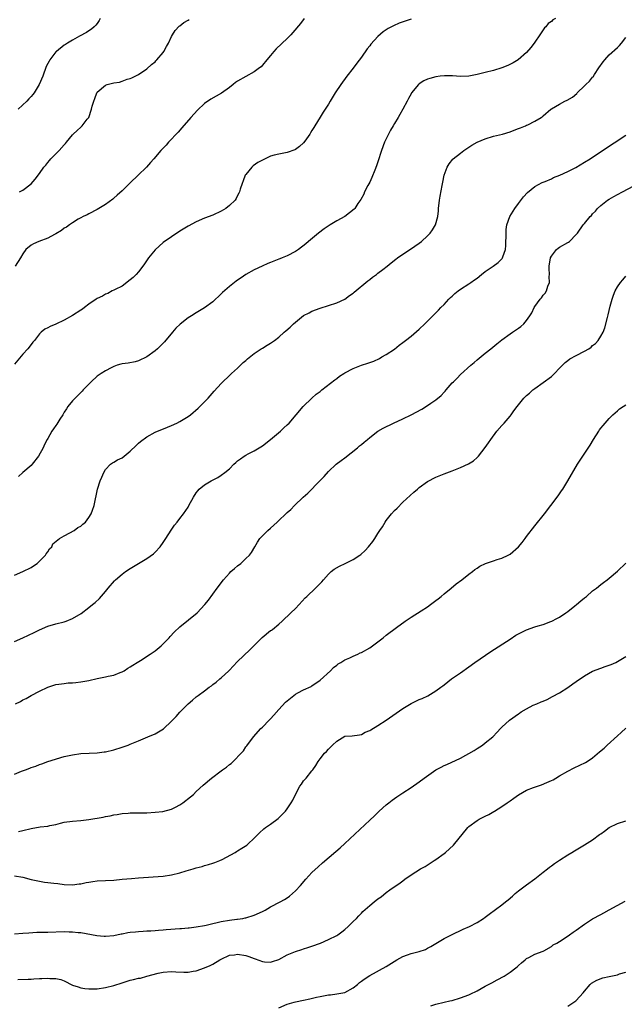
# Model space of a CAD drawing. Units: inches. Extents: x 2508000 to 2510892, y 1491000 to 1494000.
# Drawn here: x 2509746 to 2509893, y 1491458 to 1491697 of the extents above; entities that cross this region are included whole.
import ezdxf

# ---------------------------------------------------------------- set-up
doc = ezdxf.new("R2010")
doc.units = ezdxf.units.IN
doc.header["$MEASUREMENT"] = 0
doc.layers.add('LD25081491_10ft', color=63, linetype='Continuous')

msp = doc.modelspace()

# ---------------------------------------------------------------- linework, layer by layer
at = {"layer": 'LD25081491_10ft'}
for points, elevation in [([(2509841, 1491696.82), (2509839.62, 1491696.38), (2509838.15, 1491695.85), (2509836.75, 1491695.25), (2509835.45, 1491694.55), (2509834.26, 1491693.74), (2509833, 1491692.62), (2509831.26, 1491690.74), (2509831, 1491690.37), (2509830.38, 1491689.62), (2509829, 1491687.64), (2509827.84, 1491686.16), (2509827, 1491684.98), (2509825.47, 1491683), (2509823.98, 1491681), (2509822.64, 1491679), (2509821.43, 1491677), (2509821, 1491676.26), (2509819.72, 1491674.28), (2509819, 1491673.06), (2509817.73, 1491671), (2509817.43, 1491670.57), (2509817, 1491669.85), (2509816.67, 1491669.33), (2509816.5, 1491669), (2509815.29, 1491667.29), (2509815, 1491666.9), (2509813.99, 1491666.01), (2509813, 1491665.24), (2509812.84, 1491665.16), (2509811, 1491664.5), (2509809, 1491664.15), (2509807.88, 1491663.88), (2509807, 1491663.64), (2509805.21, 1491662.79), (2509805, 1491662.71), (2509803.93, 1491662.07), (2509802.74, 1491661.26), (2509802.47, 1491661), (2509801, 1491659.23), (2509800.85, 1491659), (2509800.36, 1491657.64), (2509800.09, 1491657), (2509799.65, 1491655.65), (2509799.49, 1491655), (2509799.33, 1491654.67), (2509799, 1491654.08), (2509798.63, 1491653.37), (2509798.37, 1491653), (2509797, 1491651.69), (2509796.14, 1491651), (2509795, 1491650.29), (2509793, 1491649.33), (2509791, 1491648.59), (2509789, 1491647.77), (2509787, 1491646.71), (2509785, 1491645.44), (2509783, 1491644.09), (2509781, 1491642.69), (2509779, 1491640.98), (2509777.43, 1491639), (2509776.47, 1491637.53), (2509776.07, 1491637), (2509775, 1491635.61), (2509774.43, 1491635), (2509773.71, 1491634.29), (2509773, 1491633.67), (2509771, 1491632.19), (2509769.38, 1491631.38), (2509769, 1491631.17), (2509768.63, 1491631), (2509767.59, 1491630.41), (2509767, 1491630.22), (2509766.26, 1491629.74), (2509765, 1491629.16), (2509764.75, 1491629), (2509763, 1491627.77), (2509761.93, 1491627), (2509761.41, 1491626.59), (2509761, 1491626.35), (2509759, 1491625.06), (2509757, 1491623.94), (2509755, 1491622.96), (2509753.58, 1491622.42), (2509753, 1491622.06), (2509752.29, 1491621.71), (2509751.45, 1491621), (2509751, 1491620.6), (2509749.83, 1491619), (2509749.44, 1491618.56), (2509749, 1491618.03), (2509748.22, 1491617), (2509747, 1491615.68), (2509745, 1491613.27)], 8810), ([(2509815.13, 1491697), (2509814.2, 1491695.8), (2509812.41, 1491693.59), (2509811.87, 1491693), (2509811, 1491692.14), (2509808.34, 1491689.66), (2509807.75, 1491689), (2509807, 1491688.04), (2509806.12, 1491687), (2509805, 1491685.65), (2509804.68, 1491685.32), (2509804.27, 1491685), (2509803, 1491684.09), (2509801, 1491682.98), (2509799, 1491681.83), (2509798.5, 1491681.5), (2509797.92, 1491681), (2509797, 1491680.3), (2509795.1, 1491678.9), (2509792.54, 1491677.46), (2509791, 1491676.41), (2509789.25, 1491674.75), (2509787.71, 1491673), (2509785.52, 1491670.48), (2509784.57, 1491669.43), (2509782.27, 1491667), (2509781.67, 1491666.33), (2509780.42, 1491665), (2509778.7, 1491663), (2509777.93, 1491662.07), (2509776.92, 1491661), (2509774.9, 1491659), (2509773, 1491657.2), (2509771, 1491655.26), (2509769.83, 1491654.17), (2509769, 1491653.43), (2509768.76, 1491653.24), (2509767, 1491651.93), (2509765, 1491650.7), (2509763, 1491649.69), (2509762.57, 1491649.43), (2509761.58, 1491649), (2509761, 1491648.72), (2509760.37, 1491648.37), (2509759, 1491647.53), (2509758.25, 1491647), (2509757.55, 1491646.45), (2509757, 1491646.16), (2509756.36, 1491645.64), (2509755, 1491644.81), (2509754.64, 1491644.64), (2509753, 1491643.76), (2509750.87, 1491643), (2509749.56, 1491642.44), (2509749, 1491642.05), (2509747.7, 1491641), (2509747, 1491639.97), (2509746.43, 1491639), (2509745.13, 1491637)], 8800), ([(2509765.69, 1491697), (2509765.48, 1491696.52), (2509765, 1491695.79), (2509764.66, 1491695.34), (2509764.29, 1491695), (2509763.59, 1491694.41), (2509763, 1491694.01), (2509762.38, 1491693.62), (2509760.73, 1491692.73), (2509759, 1491691.75), (2509757.77, 1491691), (2509757.31, 1491690.69), (2509757, 1491690.5), (2509755.12, 1491689), (2509755, 1491688.88), (2509753.54, 1491687), (2509753.33, 1491686.67), (2509753, 1491686.06), (2509752.67, 1491685.33), (2509751.79, 1491683), (2509750.91, 1491681), (2509749.72, 1491679), (2509749.44, 1491678.56), (2509749, 1491678.13), (2509748.47, 1491677.53), (2509747.94, 1491677), (2509745.81, 1491675)], 8780), ([(2509876.02, 1491697), (2509875.34, 1491696.66), (2509875, 1491696.3), (2509874.26, 1491695.74), (2509873.67, 1491695), (2509873.31, 1491694.69), (2509873, 1491694.24), (2509872.24, 1491693), (2509871, 1491691.26), (2509870.84, 1491691), (2509870.06, 1491689.94), (2509869, 1491688.74), (2509866.97, 1491687), (2509865.73, 1491686.27), (2509864.42, 1491685.58), (2509863, 1491685), (2509861, 1491684.39), (2509859, 1491683.87), (2509857, 1491683.39), (2509855, 1491683.05), (2509853, 1491682.98), (2509851.08, 1491683.08), (2509849.11, 1491683.11), (2509848.06, 1491683), (2509847, 1491682.87), (2509845.54, 1491682.46), (2509845, 1491682.28), (2509844.12, 1491681.88), (2509843, 1491681.17), (2509842.8, 1491681), (2509841.14, 1491679), (2509841, 1491678.78), (2509840.36, 1491677.64), (2509840.06, 1491677), (2509839.06, 1491675), (2509838.3, 1491673.7), (2509837.93, 1491673), (2509837, 1491671.54), (2509836.68, 1491671), (2509836.07, 1491669.93), (2509835.56, 1491669), (2509835, 1491667.87), (2509834.61, 1491667), (2509833.85, 1491665), (2509833, 1491662.27), (2509832.68, 1491661.32), (2509832.22, 1491660.22), (2509831.54, 1491658.46), (2509831, 1491657.35), (2509830.57, 1491656.57), (2509829.77, 1491655), (2509829.54, 1491654.46), (2509828.84, 1491653.16), (2509828.16, 1491652.16), (2509827.4, 1491651), (2509827.2, 1491650.8), (2509824.97, 1491649.03), (2509823, 1491647.96), (2509821.39, 1491647), (2509821.15, 1491646.85), (2509819.97, 1491646.03), (2509818.57, 1491645), (2509816.18, 1491643), (2509815.56, 1491642.44), (2509813.72, 1491641), (2509813, 1491640.54), (2509811, 1491639.5), (2509809.81, 1491639), (2509809.22, 1491638.78), (2509809, 1491638.67), (2509807.76, 1491638.24), (2509807, 1491637.86), (2509806.36, 1491637.64), (2509804.97, 1491636.97), (2509803, 1491636.08), (2509801, 1491634.98), (2509799.85, 1491634.15), (2509799, 1491633.62), (2509798.66, 1491633.34), (2509797, 1491632.07), (2509795.37, 1491630.63), (2509795, 1491630.27), (2509794.34, 1491629.66), (2509793.68, 1491629), (2509793, 1491628.38), (2509791, 1491626.91), (2509789, 1491625.72), (2509787.85, 1491625), (2509787, 1491624.45), (2509785.05, 1491622.95), (2509784.06, 1491621.94), (2509783.22, 1491621), (2509781.3, 1491618.7), (2509781, 1491618.38), (2509779.59, 1491617), (2509779, 1491616.48), (2509777, 1491615.06), (2509775, 1491614.08), (2509774.15, 1491613.85), (2509772.47, 1491613.53), (2509771, 1491613.36), (2509770.74, 1491613.26), (2509769.85, 1491613), (2509769, 1491612.71), (2509768.4, 1491612.4), (2509767, 1491611.64), (2509765.97, 1491611), (2509765, 1491610.31), (2509763.5, 1491609), (2509761.61, 1491607), (2509761.32, 1491606.68), (2509759, 1491604.4), (2509757.9, 1491603), (2509757.53, 1491602.47), (2509757, 1491601.63), (2509756.63, 1491601), (2509755.97, 1491599.97), (2509755.24, 1491598.76), (2509755, 1491598.4), (2509754.43, 1491597.57), (2509753.97, 1491597), (2509753, 1491595.28), (2509752.87, 1491595), (2509752.2, 1491593.8), (2509751.94, 1491593), (2509750.8, 1491591), (2509749.24, 1491589), (2509749, 1491588.74), (2509747.01, 1491587), (2509745.93, 1491586.07)], 8820), ([(2509746.16, 1491655), (2509747, 1491655.42), (2509749, 1491656.96), (2509749.95, 1491658.05), (2509751, 1491659.46), (2509752.09, 1491661), (2509752.52, 1491661.48), (2509753, 1491662.1), (2509753.43, 1491662.57), (2509753.77, 1491663), (2509755.76, 1491665), (2509757, 1491666.38), (2509757.3, 1491666.7), (2509757.52, 1491667), (2509759, 1491668.83), (2509759.16, 1491669), (2509760.15, 1491669.85), (2509761, 1491670.67), (2509761.19, 1491670.81), (2509761.37, 1491671), (2509762.58, 1491672.58), (2509762.93, 1491673), (2509762.96, 1491673.04), (2509763.59, 1491675), (2509763.77, 1491675.77), (2509764.15, 1491677), (2509764.41, 1491677.59), (2509764.92, 1491679), (2509765, 1491679.12), (2509767, 1491680.86), (2509767.39, 1491681), (2509768.7, 1491681.3), (2509769, 1491681.41), (2509770.41, 1491681.59), (2509771, 1491681.82), (2509772.28, 1491682.28), (2509773, 1491682.43), (2509773.42, 1491682.59), (2509774.18, 1491683), (2509775, 1491683.39), (2509777, 1491684.76), (2509778.18, 1491685.82), (2509779, 1491686.53), (2509779.23, 1491686.77), (2509779.46, 1491687), (2509781, 1491688.79), (2509781.16, 1491689), (2509781.79, 1491690.21), (2509782.25, 1491691), (2509783, 1491692.6), (2509783.22, 1491693), (2509783.9, 1491694.1), (2509784.88, 1491695.12), (2509785, 1491695.21), (2509785.97, 1491696.03), (2509787, 1491696.59), (2509787.25, 1491696.75)], 8790), ([(2509745, 1491562.12), (2509747, 1491563.04), (2509749, 1491564.03), (2509749.59, 1491564.41), (2509750.43, 1491565), (2509751, 1491565.52), (2509752.48, 1491567), (2509752.65, 1491567.35), (2509753, 1491567.82), (2509753.47, 1491568.53), (2509753.98, 1491569), (2509754.28, 1491569.72), (2509755.87, 1491571), (2509757, 1491571.71), (2509758.37, 1491572.37), (2509759.42, 1491573), (2509760.31, 1491573.69), (2509761, 1491574.05), (2509761.49, 1491574.51), (2509762.13, 1491575), (2509763, 1491576.13), (2509763.54, 1491577), (2509763.86, 1491577.86), (2509764.25, 1491579), (2509765.04, 1491582.96), (2509765.7, 1491585), (2509766.08, 1491585.92), (2509766.59, 1491587), (2509767, 1491587.71), (2509768.25, 1491589), (2509768.66, 1491589.34), (2509769, 1491589.48), (2509769.92, 1491590.08), (2509771, 1491590.57), (2509771.52, 1491591), (2509773, 1491592.15), (2509774.41, 1491593.59), (2509775, 1491594.08), (2509775.47, 1491594.53), (2509777, 1491595.69), (2509779, 1491596.77), (2509782.01, 1491597.99), (2509783, 1491598.41), (2509784.25, 1491599), (2509785, 1491599.38), (2509787, 1491600.59), (2509787.57, 1491601), (2509789.43, 1491602.57), (2509791, 1491604.13), (2509791.83, 1491605), (2509793.29, 1491606.71), (2509795, 1491608.6), (2509797.25, 1491610.75), (2509797.56, 1491611), (2509799, 1491612.3), (2509799.73, 1491613), (2509800.36, 1491613.64), (2509801, 1491614.18), (2509801.42, 1491614.58), (2509803, 1491615.86), (2509804.74, 1491617), (2509805, 1491617.16), (2509806.17, 1491617.83), (2509807, 1491618.37), (2509807.91, 1491619), (2509809, 1491619.82), (2509810.3, 1491621), (2509810.69, 1491621.31), (2509811.75, 1491622.25), (2509812.5, 1491623), (2509815, 1491625.03), (2509816.32, 1491625.68), (2509817, 1491626.08), (2509819, 1491626.84), (2509823, 1491628.12), (2509825, 1491629.03), (2509826.13, 1491629.87), (2509827, 1491630.48), (2509827.27, 1491630.73), (2509830.55, 1491633.45), (2509831, 1491633.78), (2509831.68, 1491634.32), (2509832.66, 1491635), (2509833, 1491635.26), (2509834.15, 1491636.15), (2509835.24, 1491637), (2509836.17, 1491637.83), (2509837.29, 1491638.71), (2509837.73, 1491639), (2509839, 1491639.91), (2509840.91, 1491641.09), (2509843, 1491642.58), (2509843.53, 1491643), (2509845, 1491644.34), (2509845.63, 1491645), (2509846.23, 1491645.77), (2509846.97, 1491647), (2509847.48, 1491649), (2509847.64, 1491650.36), (2509847.7, 1491651), (2509847.93, 1491653), (2509848.05, 1491653.95), (2509848.56, 1491656.56), (2509848.67, 1491657.33), (2509849.04, 1491659), (2509849.78, 1491661), (2509850.25, 1491661.75), (2509851.11, 1491662.89), (2509851.21, 1491663), (2509853, 1491664.38), (2509853.77, 1491665), (2509854.49, 1491665.51), (2509855, 1491665.79), (2509855.72, 1491666.28), (2509857, 1491667), (2509859, 1491667.86), (2509861, 1491668.46), (2509863.15, 1491669), (2509865, 1491669.57), (2509866.02, 1491669.98), (2509867, 1491670.31), (2509867.49, 1491670.51), (2509868.75, 1491671), (2509869, 1491671.12), (2509869.27, 1491671.27), (2509871, 1491672.15), (2509872.51, 1491673), (2509872.8, 1491673.2), (2509873, 1491673.42), (2509874.85, 1491675), (2509875, 1491675.11), (2509877, 1491676.25), (2509878.24, 1491677), (2509878.8, 1491677.2), (2509880.08, 1491677.92), (2509881.14, 1491678.86), (2509881.26, 1491679), (2509883, 1491680.67), (2509883.32, 1491681), (2509884.22, 1491681.78), (2509885, 1491682.78), (2509885.11, 1491682.89), (2509885.46, 1491683.46), (2509886.53, 1491685), (2509887.52, 1491686.48), (2509887.92, 1491687), (2509889, 1491688.15), (2509891, 1491689.94), (2509891.53, 1491690.47), (2509891.96, 1491691), (2509893, 1491692.4)], 8830), ([(2509745, 1491546.05), (2509747, 1491547), (2509748.39, 1491547.61), (2509749.76, 1491548.24), (2509751, 1491548.91), (2509753, 1491549.82), (2509755, 1491550.36), (2509757, 1491550.83), (2509757.46, 1491551), (2509759, 1491551.63), (2509761.12, 1491552.88), (2509763, 1491554.35), (2509763.88, 1491555), (2509764.5, 1491555.5), (2509765.54, 1491556.46), (2509767, 1491558.2), (2509767.62, 1491559), (2509769.21, 1491560.79), (2509769.43, 1491561), (2509771, 1491562.4), (2509771.83, 1491563), (2509773, 1491563.79), (2509773.77, 1491564.23), (2509775, 1491564.98), (2509777, 1491566.16), (2509778.66, 1491567.35), (2509779, 1491567.68), (2509780.24, 1491569), (2509781, 1491570.03), (2509781.65, 1491571), (2509782.94, 1491573.06), (2509783.72, 1491574.28), (2509784.34, 1491575), (2509785, 1491575.88), (2509785.87, 1491577), (2509787, 1491578.65), (2509787.21, 1491579), (2509788.31, 1491581), (2509789, 1491582.05), (2509789.39, 1491582.61), (2509789.73, 1491583), (2509791, 1491584.03), (2509792.57, 1491585), (2509794.18, 1491585.82), (2509795, 1491586.33), (2509795.91, 1491587), (2509797, 1491587.92), (2509798.09, 1491589), (2509798.57, 1491589.43), (2509799, 1491589.85), (2509799.68, 1491590.32), (2509800.58, 1491591), (2509801, 1491591.25), (2509801.54, 1491591.54), (2509803, 1491592.25), (2509804.22, 1491593), (2509805, 1491593.48), (2509807, 1491594.98), (2509809.43, 1491597), (2509810.19, 1491597.81), (2509811, 1491598.52), (2509811.5, 1491599), (2509814.88, 1491603), (2509816.99, 1491605), (2509818.05, 1491605.95), (2509819, 1491606.67), (2509819.18, 1491606.82), (2509819.42, 1491607), (2509822.52, 1491609.48), (2509823, 1491609.78), (2509823.69, 1491610.31), (2509824.73, 1491611), (2509825, 1491611.16), (2509827, 1491612.23), (2509829, 1491613.01), (2509830.54, 1491613.46), (2509831, 1491613.66), (2509831.99, 1491614.01), (2509833.34, 1491614.66), (2509833.97, 1491615), (2509835, 1491615.59), (2509837, 1491616.91), (2509838.16, 1491617.84), (2509839, 1491618.47), (2509839.65, 1491619), (2509841, 1491620), (2509843, 1491621.7), (2509844.33, 1491623), (2509847.64, 1491626.36), (2509848.23, 1491627), (2509849, 1491627.74), (2509850.17, 1491629), (2509850.6, 1491629.4), (2509851, 1491629.74), (2509851.65, 1491630.35), (2509852.41, 1491631), (2509853, 1491631.43), (2509855, 1491632.69), (2509855.46, 1491633), (2509856.35, 1491633.65), (2509857, 1491634.1), (2509858.11, 1491635), (2509859, 1491635.74), (2509860.89, 1491637), (2509862.1, 1491637.9), (2509863.11, 1491638.89), (2509863.19, 1491639), (2509863.26, 1491639.26), (2509863.88, 1491641), (2509863.97, 1491642.03), (2509864.02, 1491645), (2509864.09, 1491645.91), (2509864.24, 1491647), (2509864.9, 1491649), (2509866.13, 1491651), (2509867, 1491652.16), (2509868.23, 1491653.77), (2509869.19, 1491654.81), (2509871, 1491656.26), (2509872.77, 1491657.23), (2509873.52, 1491657.52), (2509875, 1491658.17), (2509875.55, 1491658.45), (2509877.03, 1491659.03), (2509879, 1491659.95), (2509880.92, 1491660.92), (2509883, 1491662.15), (2509884.37, 1491663), (2509887.41, 1491665), (2509893, 1491668.74)], 8840), ([(2509745.19, 1491531), (2509746.44, 1491531.56), (2509747, 1491531.92), (2509747.75, 1491532.25), (2509749.02, 1491533.02), (2509751, 1491534.01), (2509753, 1491535.03), (2509754.52, 1491535.48), (2509755, 1491535.65), (2509755.71, 1491535.71), (2509757, 1491535.91), (2509757.97, 1491536.03), (2509759, 1491536.04), (2509759.83, 1491536.17), (2509761, 1491536.27), (2509763, 1491536.66), (2509765, 1491537.1), (2509767, 1491537.49), (2509767.65, 1491537.65), (2509769, 1491537.95), (2509770.55, 1491538.55), (2509771, 1491538.71), (2509771.53, 1491539), (2509772.41, 1491539.59), (2509773, 1491539.92), (2509773.63, 1491540.37), (2509774.7, 1491541), (2509775.48, 1491541.48), (2509777.82, 1491543), (2509778.52, 1491543.48), (2509779, 1491543.78), (2509780.51, 1491545), (2509781, 1491545.47), (2509782.43, 1491547), (2509782.69, 1491547.31), (2509783.67, 1491548.33), (2509785, 1491549.61), (2509789.23, 1491553), (2509791.09, 1491555), (2509791.93, 1491556.07), (2509793, 1491557.51), (2509794.08, 1491559), (2509795.56, 1491561), (2509797, 1491562.66), (2509797.36, 1491563), (2509798.24, 1491563.76), (2509799, 1491564.41), (2509799.75, 1491565), (2509801, 1491566.15), (2509801.86, 1491567), (2509802.35, 1491567.65), (2509803.19, 1491569), (2509803.85, 1491570.15), (2509804.4, 1491571), (2509805, 1491571.67), (2509806.33, 1491573), (2509807, 1491573.56), (2509808.57, 1491575), (2509809, 1491575.37), (2509810.68, 1491577), (2509811, 1491577.29), (2509811.92, 1491578.08), (2509812.8, 1491579), (2509814.87, 1491581), (2509816.01, 1491581.99), (2509818.95, 1491585), (2509819.94, 1491586.06), (2509821, 1491587.28), (2509822.89, 1491589), (2509824.1, 1491589.9), (2509825, 1491590.6), (2509828.01, 1491593), (2509828.54, 1491593.46), (2509829, 1491593.81), (2509829.64, 1491594.36), (2509830.46, 1491595), (2509831, 1491595.46), (2509833, 1491597), (2509834.23, 1491597.77), (2509836.73, 1491599), (2509839, 1491600), (2509841, 1491600.96), (2509843.63, 1491602.37), (2509845, 1491603.22), (2509845.77, 1491603.77), (2509847, 1491604.61), (2509848.31, 1491605.69), (2509849, 1491606.47), (2509849.27, 1491606.73), (2509849.49, 1491607), (2509851, 1491608.7), (2509851.28, 1491609), (2509852.16, 1491609.84), (2509853, 1491610.73), (2509855.49, 1491613), (2509856.32, 1491613.68), (2509857, 1491614.31), (2509859, 1491615.95), (2509860.35, 1491617), (2509861.79, 1491618.21), (2509863, 1491619.14), (2509865, 1491620.62), (2509865.61, 1491621), (2509867, 1491621.96), (2509867.6, 1491622.4), (2509868.29, 1491623), (2509869, 1491623.82), (2509869.8, 1491625), (2509870.27, 1491625.73), (2509870.87, 1491627), (2509871, 1491627.2), (2509872.27, 1491629), (2509872.64, 1491629.36), (2509873, 1491629.95), (2509873.53, 1491630.47), (2509873.83, 1491631), (2509874.15, 1491632.15), (2509874.58, 1491633), (2509874.48, 1491634.48), (2509874.57, 1491635), (2509874.46, 1491636.46), (2509874.49, 1491637), (2509874.82, 1491639), (2509875, 1491639.45), (2509876.25, 1491641), (2509876.64, 1491641.36), (2509877, 1491641.63), (2509879, 1491642.73), (2509879.16, 1491642.84), (2509879.35, 1491643), (2509881, 1491644.64), (2509881.3, 1491645), (2509882.74, 1491647), (2509883, 1491647.33), (2509884.4, 1491649), (2509884.7, 1491649.3), (2509885, 1491649.65), (2509885.68, 1491650.32), (2509886.21, 1491651), (2509887, 1491651.71), (2509888.57, 1491653), (2509889, 1491653.26), (2509890.14, 1491653.86), (2509891, 1491654.35), (2509892.21, 1491655), (2509895, 1491656.44)], 8850), ([(2509745, 1491513.95), (2509746.64, 1491514.64), (2509747.61, 1491515), (2509748.64, 1491515.36), (2509749, 1491515.53), (2509750.14, 1491515.86), (2509751, 1491516.25), (2509751.58, 1491516.42), (2509753.01, 1491517), (2509757, 1491518.18), (2509759, 1491518.65), (2509761, 1491518.94), (2509763.06, 1491519.06), (2509765, 1491519.13), (2509766.69, 1491519.31), (2509767, 1491519.36), (2509769, 1491519.84), (2509771, 1491520.48), (2509772.47, 1491521), (2509773, 1491521.21), (2509775, 1491522.02), (2509777.29, 1491523), (2509779, 1491523.7), (2509779.83, 1491524.17), (2509781.05, 1491524.95), (2509783, 1491526.77), (2509784.09, 1491527.91), (2509785, 1491528.95), (2509787, 1491530.98), (2509788.11, 1491531.89), (2509789, 1491532.65), (2509789.45, 1491533), (2509791, 1491534.1), (2509792.15, 1491535), (2509792.66, 1491535.34), (2509793, 1491535.62), (2509793.79, 1491536.21), (2509794.66, 1491537), (2509795, 1491537.29), (2509796.84, 1491539), (2509797, 1491539.17), (2509797.94, 1491540.06), (2509799, 1491541.2), (2509801.97, 1491544.03), (2509802.91, 1491545), (2509804.98, 1491547.02), (2509807, 1491548.7), (2509807.18, 1491548.82), (2509807.42, 1491549), (2509809, 1491550.31), (2509809.8, 1491551), (2509811.92, 1491553), (2509813, 1491554.08), (2509813.89, 1491555), (2509815.38, 1491556.62), (2509815.75, 1491557), (2509817.86, 1491559), (2509819.44, 1491560.56), (2509819.79, 1491561), (2509821, 1491562.39), (2509821.68, 1491563), (2509822.4, 1491563.6), (2509823.66, 1491564.34), (2509825.06, 1491564.94), (2509827, 1491565.94), (2509828.62, 1491567), (2509828.83, 1491567.17), (2509829.89, 1491568.11), (2509830.74, 1491569), (2509831.74, 1491570.26), (2509832.24, 1491571), (2509833, 1491572.21), (2509833.47, 1491573), (2509834.11, 1491573.89), (2509834.71, 1491575), (2509835, 1491575.39), (2509836.3, 1491577), (2509837, 1491577.79), (2509837.61, 1491578.39), (2509839, 1491579.81), (2509841.72, 1491582.28), (2509842.55, 1491583), (2509843, 1491583.38), (2509845, 1491584.83), (2509847, 1491585.89), (2509847.81, 1491586.19), (2509849, 1491586.73), (2509851, 1491587.44), (2509851.75, 1491587.75), (2509853, 1491588.2), (2509854.91, 1491589.09), (2509856.14, 1491589.86), (2509857, 1491590.63), (2509857.35, 1491591), (2509859, 1491593.04), (2509859.8, 1491594.2), (2509860.31, 1491595), (2509861.81, 1491597), (2509863, 1491598.36), (2509863.6, 1491599), (2509865, 1491600.63), (2509865.29, 1491601), (2509865.94, 1491601.94), (2509866.71, 1491603), (2509868.33, 1491605), (2509868.68, 1491605.32), (2509869, 1491605.63), (2509869.73, 1491606.27), (2509870.5, 1491607), (2509871, 1491607.38), (2509873, 1491608.81), (2509875, 1491610.3), (2509875.38, 1491610.62), (2509875.77, 1491611), (2509877, 1491612.27), (2509878.38, 1491613.62), (2509879, 1491614.17), (2509879.49, 1491614.51), (2509881, 1491615.36), (2509883, 1491616.38), (2509884.06, 1491617), (2509884.61, 1491617.39), (2509885, 1491617.74), (2509885.72, 1491618.28), (2509886.37, 1491619), (2509887, 1491620.03), (2509887.54, 1491621), (2509887.96, 1491622.04), (2509888.6, 1491624.6), (2509888.79, 1491625.21), (2509889.28, 1491627.28), (2509889.73, 1491629), (2509890.05, 1491629.95), (2509890.47, 1491631), (2509891, 1491631.95), (2509891.72, 1491633), (2509892.28, 1491633.72), (2509893, 1491634.58)], 8860), ([(2509745.93, 1491500.07), (2509747, 1491500.26), (2509749, 1491500.74), (2509751.14, 1491501.14), (2509753, 1491501.36), (2509753.5, 1491501.5), (2509755, 1491501.77), (2509756.07, 1491502.07), (2509757, 1491502.29), (2509759, 1491502.56), (2509761, 1491502.69), (2509763, 1491502.92), (2509766.46, 1491503.54), (2509767, 1491503.67), (2509768.15, 1491503.85), (2509769, 1491504.07), (2509769.85, 1491504.15), (2509771, 1491504.39), (2509772.52, 1491504.52), (2509773, 1491504.55), (2509777, 1491504.61), (2509779, 1491504.72), (2509780.93, 1491504.93), (2509783, 1491505.49), (2509783.98, 1491505.98), (2509785, 1491506.52), (2509785.72, 1491507), (2509787.59, 1491508.41), (2509788.28, 1491509), (2509789, 1491509.71), (2509790.69, 1491511.31), (2509792.66, 1491513), (2509795, 1491514.76), (2509795.34, 1491515), (2509796.35, 1491515.65), (2509797, 1491516.27), (2509797.45, 1491516.55), (2509800.39, 1491519.61), (2509801, 1491520.53), (2509801.21, 1491520.79), (2509802.86, 1491523), (2509804.66, 1491525), (2509805, 1491525.3), (2509806.65, 1491527), (2509807, 1491527.34), (2509807.8, 1491528.2), (2509809, 1491529.57), (2509810.64, 1491531.36), (2509811, 1491531.71), (2509812.62, 1491533), (2509813, 1491533.28), (2509813.6, 1491533.6), (2509815, 1491534.33), (2509816.81, 1491535.19), (2509817, 1491535.3), (2509819, 1491536.71), (2509821.48, 1491539), (2509822.25, 1491539.75), (2509823, 1491540.36), (2509823.37, 1491540.63), (2509824, 1491541), (2509825, 1491541.67), (2509826.15, 1491542.15), (2509827, 1491542.54), (2509828.11, 1491543), (2509828.71, 1491543.29), (2509829, 1491543.41), (2509831, 1491544.55), (2509831.68, 1491545), (2509834.27, 1491547), (2509835, 1491547.6), (2509837.46, 1491549.46), (2509839.56, 1491551), (2509841, 1491551.99), (2509843.5, 1491553.5), (2509845, 1491554.44), (2509845.76, 1491555), (2509847, 1491555.97), (2509847.56, 1491556.44), (2509848.28, 1491557), (2509849, 1491557.64), (2509850.74, 1491559), (2509851.95, 1491560.05), (2509853.29, 1491561), (2509855, 1491562.39), (2509855.86, 1491563), (2509856.49, 1491563.51), (2509857, 1491563.8), (2509857.7, 1491564.3), (2509859.05, 1491564.95), (2509861, 1491565.63), (2509861.9, 1491565.9), (2509863, 1491566.26), (2509864.52, 1491567), (2509864.84, 1491567.16), (2509865, 1491567.27), (2509867.01, 1491568.99), (2509867.94, 1491570.06), (2509868.66, 1491571), (2509869, 1491571.49), (2509871, 1491574.12), (2509873.32, 1491577), (2509874.9, 1491579), (2509876.65, 1491581.35), (2509877.45, 1491582.55), (2509877.74, 1491583), (2509878.97, 1491585.03), (2509881.35, 1491589), (2509882, 1491590), (2509882.61, 1491591), (2509884.36, 1491593.64), (2509885.17, 1491595), (2509886.47, 1491597), (2509886.69, 1491597.31), (2509887, 1491597.72), (2509887.58, 1491598.42), (2509889, 1491600.09), (2509889.9, 1491601), (2509891, 1491601.99), (2509891.54, 1491602.46), (2509892.36, 1491603), (2509893, 1491603.39)], 8870), ([(2509745, 1491489.33), (2509747, 1491489), (2509749, 1491488.44), (2509751, 1491487.99), (2509752.19, 1491487.81), (2509753, 1491487.73), (2509754.5, 1491487.5), (2509755.46, 1491487.46), (2509757, 1491487.18), (2509759, 1491487.11), (2509760.63, 1491487.37), (2509761, 1491487.41), (2509762.29, 1491487.71), (2509763, 1491487.81), (2509763.9, 1491487.9), (2509765, 1491488.07), (2509769, 1491488.3), (2509771, 1491488.49), (2509773.32, 1491488.68), (2509775, 1491488.79), (2509781, 1491489.25), (2509783, 1491489.57), (2509785, 1491490.07), (2509786.51, 1491490.51), (2509788.27, 1491491), (2509789, 1491491.23), (2509790.41, 1491491.59), (2509791, 1491491.8), (2509791.96, 1491492.04), (2509793, 1491492.37), (2509793.46, 1491492.54), (2509794.68, 1491493), (2509795.28, 1491493.28), (2509798.42, 1491495), (2509798.77, 1491495.23), (2509799, 1491495.34), (2509800.02, 1491495.98), (2509801.23, 1491496.77), (2509801.51, 1491497), (2509803, 1491498.45), (2509804.28, 1491499.72), (2509805.34, 1491500.66), (2509805.79, 1491501), (2509807, 1491501.84), (2509808.79, 1491503.21), (2509809, 1491503.38), (2509810.58, 1491505), (2509811, 1491505.51), (2509812, 1491507), (2509812.37, 1491507.63), (2509813.04, 1491509), (2509814.11, 1491511), (2509814.45, 1491511.55), (2509815, 1491512.32), (2509815.32, 1491512.68), (2509815.63, 1491513), (2509817, 1491514.74), (2509817.24, 1491515), (2509817.95, 1491516.05), (2509818.52, 1491517), (2509819, 1491517.65), (2509820.05, 1491519), (2509820.54, 1491519.46), (2509821, 1491519.96), (2509821.54, 1491520.46), (2509822.02, 1491521), (2509823, 1491521.96), (2509825, 1491523.11), (2509826.77, 1491523.23), (2509828.5, 1491523.5), (2509829, 1491523.53), (2509829.9, 1491524.1), (2509831, 1491524.48), (2509831.29, 1491524.71), (2509833, 1491525.73), (2509835, 1491527.04), (2509839, 1491529.85), (2509841, 1491531.05), (2509843, 1491532), (2509843.7, 1491532.3), (2509845.05, 1491532.95), (2509847, 1491534.11), (2509848.26, 1491535), (2509848.68, 1491535.32), (2509849, 1491535.6), (2509850.81, 1491537), (2509853, 1491538.51), (2509855, 1491539.91), (2509856.5, 1491541), (2509860.36, 1491543.64), (2509865, 1491546.66), (2509866.43, 1491547.57), (2509867, 1491547.9), (2509867.72, 1491548.28), (2509869, 1491548.88), (2509871, 1491549.59), (2509871.83, 1491549.83), (2509873, 1491550.21), (2509874.89, 1491550.89), (2509875.14, 1491551), (2509876.34, 1491551.66), (2509877, 1491551.98), (2509878.51, 1491553), (2509879, 1491553.35), (2509880.71, 1491554.71), (2509881.07, 1491555), (2509882.1, 1491555.9), (2509883, 1491556.64), (2509883.47, 1491557), (2509885, 1491558.33), (2509885.93, 1491559), (2509887, 1491559.89), (2509887.66, 1491560.34), (2509888.5, 1491561), (2509889, 1491561.41), (2509891, 1491563.15), (2509893, 1491565.07)], 8880), ([(2509745, 1491475.27), (2509747, 1491475.39), (2509748.46, 1491475.54), (2509750.36, 1491475.64), (2509751, 1491475.67), (2509753, 1491475.68), (2509757, 1491475.82), (2509758.22, 1491475.78), (2509759, 1491475.78), (2509760.39, 1491475.61), (2509761, 1491475.57), (2509764.87, 1491474.87), (2509766.7, 1491474.69), (2509767, 1491474.69), (2509769, 1491474.84), (2509770.77, 1491475.23), (2509771, 1491475.26), (2509772.44, 1491475.56), (2509773, 1491475.65), (2509774.23, 1491475.77), (2509775, 1491475.86), (2509776.1, 1491475.9), (2509777, 1491475.97), (2509777.99, 1491476.01), (2509779, 1491476.09), (2509779.87, 1491476.13), (2509781, 1491476.23), (2509781.73, 1491476.27), (2509785, 1491476.54), (2509785.41, 1491476.59), (2509787, 1491476.71), (2509787.25, 1491476.75), (2509789, 1491476.92), (2509791, 1491477.28), (2509791.35, 1491477.35), (2509793, 1491477.79), (2509794.01, 1491478.01), (2509795, 1491478.27), (2509797, 1491478.58), (2509798.8, 1491478.8), (2509799, 1491478.81), (2509800.23, 1491479), (2509800.87, 1491479.13), (2509801, 1491479.15), (2509803, 1491479.79), (2509805, 1491480.68), (2509805.65, 1491481), (2509807, 1491481.76), (2509809.34, 1491483), (2509810.39, 1491483.61), (2509811, 1491483.99), (2509811.59, 1491484.41), (2509812.31, 1491485), (2509813, 1491485.65), (2509814.24, 1491487), (2509815.52, 1491488.48), (2509817, 1491490.08), (2509818.49, 1491491.51), (2509819.55, 1491492.45), (2509822.8, 1491495.2), (2509823.87, 1491496.13), (2509825, 1491497.17), (2509831, 1491502.78), (2509832.12, 1491503.88), (2509833.3, 1491505), (2509835, 1491506.51), (2509835.65, 1491507), (2509836.4, 1491507.6), (2509837, 1491508.04), (2509837.58, 1491508.42), (2509839, 1491509.4), (2509841, 1491510.72), (2509843, 1491512.11), (2509844.16, 1491513), (2509847, 1491514.95), (2509848.33, 1491515.67), (2509849, 1491516.01), (2509849.7, 1491516.3), (2509853, 1491517.8), (2509856.3, 1491519.7), (2509857, 1491520.17), (2509858.29, 1491521), (2509859, 1491521.51), (2509860.81, 1491523), (2509861.9, 1491524.1), (2509862.7, 1491525), (2509863, 1491525.3), (2509864.82, 1491527), (2509867, 1491528.57), (2509867.27, 1491528.73), (2509867.67, 1491529), (2509869, 1491529.79), (2509870.62, 1491530.62), (2509871.45, 1491531), (2509872.56, 1491531.44), (2509873, 1491531.66), (2509873.95, 1491532.05), (2509875.28, 1491532.72), (2509877, 1491533.67), (2509879, 1491534.96), (2509880.22, 1491535.78), (2509881, 1491536.37), (2509883, 1491537.74), (2509885, 1491538.85), (2509887, 1491539.63), (2509888.01, 1491539.99), (2509889, 1491540.32), (2509889.46, 1491540.54), (2509890.61, 1491541), (2509891, 1491541.19), (2509893, 1491542.47)], 8890), ([(2509745.78, 1491464.22), (2509748.24, 1491464.24), (2509749, 1491464.27), (2509749.65, 1491464.35), (2509751, 1491464.4), (2509751.55, 1491464.45), (2509753, 1491464.53), (2509753.53, 1491464.47), (2509755, 1491464.44), (2509756.21, 1491464.21), (2509757, 1491463.85), (2509759, 1491462.86), (2509760.41, 1491462.4), (2509761, 1491462.19), (2509762.03, 1491462.03), (2509763, 1491461.9), (2509763.91, 1491461.91), (2509765, 1491461.96), (2509767, 1491462.26), (2509769, 1491462.77), (2509771, 1491463.41), (2509773, 1491464.01), (2509773.82, 1491464.18), (2509775, 1491464.49), (2509775.46, 1491464.54), (2509777.01, 1491465.01), (2509779.75, 1491465.75), (2509781, 1491466), (2509783, 1491466.15), (2509784.05, 1491466.05), (2509785.98, 1491465.98), (2509787, 1491465.98), (2509788.21, 1491466.21), (2509789, 1491466.33), (2509791, 1491467.03), (2509792.38, 1491467.62), (2509793, 1491467.9), (2509794.71, 1491469), (2509795, 1491469.15), (2509797, 1491470.06), (2509798.21, 1491470.21), (2509799, 1491470.35), (2509801, 1491469.98), (2509801.76, 1491469.76), (2509803, 1491469.26), (2509803.22, 1491469.22), (2509805, 1491468.55), (2509805.51, 1491468.49), (2509807, 1491468.43), (2509807.46, 1491468.54), (2509809, 1491469.06), (2509811, 1491470.14), (2509813, 1491470.95), (2509814.53, 1491471.47), (2509815, 1491471.59), (2509816.02, 1491471.98), (2509817, 1491472.29), (2509819.04, 1491473), (2509821, 1491473.85), (2509823, 1491474.85), (2509823.24, 1491475), (2509824.23, 1491475.77), (2509825, 1491476.34), (2509825.74, 1491477), (2509827, 1491478.21), (2509827.76, 1491479), (2509828.34, 1491479.66), (2509829, 1491480.27), (2509829.36, 1491480.64), (2509831, 1491482.14), (2509832.1, 1491483), (2509833, 1491483.74), (2509833.77, 1491484.23), (2509835, 1491485.25), (2509835.9, 1491485.9), (2509838.37, 1491487.63), (2509839, 1491488.13), (2509839.53, 1491488.47), (2509841, 1491489.57), (2509843.32, 1491491), (2509844.41, 1491491.59), (2509845.64, 1491492.36), (2509846.59, 1491493), (2509847, 1491493.25), (2509849, 1491494.73), (2509849.33, 1491495), (2509851.26, 1491496.74), (2509854.74, 1491501), (2509855, 1491501.22), (2509857, 1491502.68), (2509857.52, 1491503), (2509859, 1491503.77), (2509859.82, 1491504.18), (2509861.1, 1491504.9), (2509861.24, 1491505), (2509863, 1491506.07), (2509864.32, 1491507), (2509865, 1491507.51), (2509865.9, 1491508.1), (2509867, 1491508.95), (2509869, 1491510.03), (2509870.7, 1491510.7), (2509872.64, 1491511.36), (2509873.94, 1491511.94), (2509875, 1491512.38), (2509875.41, 1491512.59), (2509876.08, 1491513), (2509877, 1491513.5), (2509879, 1491514.65), (2509880.56, 1491515.44), (2509881.92, 1491516.08), (2509883.25, 1491516.75), (2509883.64, 1491517), (2509885, 1491517.92), (2509886.69, 1491519.31), (2509887.75, 1491520.25), (2509888.54, 1491521), (2509891, 1491523.26), (2509891.93, 1491524.07), (2509893, 1491525.09)], 8900), ([(2509809, 1491457.36), (2509811, 1491458.24), (2509812.69, 1491458.7), (2509813, 1491458.8), (2509815, 1491459.19), (2509816.47, 1491459.53), (2509818.11, 1491459.89), (2509819, 1491460.11), (2509819.79, 1491460.21), (2509821, 1491460.49), (2509821.49, 1491460.51), (2509823, 1491460.69), (2509825, 1491461.05), (2509827, 1491462.17), (2509828.04, 1491463), (2509828.56, 1491463.44), (2509829, 1491463.76), (2509829.69, 1491464.31), (2509831, 1491465.17), (2509835, 1491467.38), (2509837.58, 1491469), (2509839, 1491469.8), (2509840.19, 1491470.19), (2509841, 1491470.5), (2509843, 1491470.98), (2509844.5, 1491471.5), (2509845, 1491471.77), (2509845.84, 1491472.16), (2509847, 1491472.92), (2509849, 1491474.1), (2509850.8, 1491475), (2509853.65, 1491476.36), (2509855.14, 1491477), (2509857, 1491477.98), (2509858.56, 1491479), (2509859, 1491479.31), (2509859.96, 1491480.04), (2509863, 1491482.27), (2509863.88, 1491483), (2509864.51, 1491483.49), (2509865.6, 1491484.4), (2509866.25, 1491485), (2509867, 1491485.66), (2509869, 1491487.13), (2509871, 1491488.56), (2509873, 1491490.17), (2509874.07, 1491491), (2509874.57, 1491491.43), (2509875, 1491491.72), (2509875.73, 1491492.27), (2509877, 1491493.12), (2509879, 1491494.42), (2509879.98, 1491495), (2509880.6, 1491495.4), (2509883, 1491496.78), (2509885, 1491498.04), (2509886.69, 1491499.31), (2509887, 1491499.5), (2509887.84, 1491500.16), (2509889, 1491501), (2509891, 1491501.97), (2509893, 1491502.67)], 8910), ([(2509845.79, 1491457.79), (2509847, 1491458.22), (2509849, 1491458.7), (2509850.41, 1491459), (2509851, 1491459.15), (2509853, 1491459.74), (2509855, 1491460.5), (2509855.34, 1491460.66), (2509857, 1491461.48), (2509859, 1491462.55), (2509860.57, 1491463.43), (2509861.88, 1491464.12), (2509863.58, 1491465), (2509865, 1491465.97), (2509866.42, 1491467), (2509866.72, 1491467.28), (2509867, 1491467.6), (2509867.74, 1491468.26), (2509868.68, 1491469), (2509869, 1491469.28), (2509869.56, 1491469.56), (2509871, 1491470.33), (2509873, 1491471.1), (2509873.18, 1491471.18), (2509875, 1491472.17), (2509875.44, 1491472.56), (2509876.32, 1491473), (2509877, 1491473.38), (2509878.1, 1491474.1), (2509879.38, 1491475), (2509880.31, 1491475.69), (2509881, 1491476.17), (2509883, 1491477.62), (2509885, 1491478.87), (2509887, 1491479.96), (2509887.69, 1491480.31), (2509889, 1491481.04), (2509892.86, 1491483.14)], 8920), ([(2509879, 1491457.72), (2509880.92, 1491459), (2509881.93, 1491460.07), (2509882.7, 1491461), (2509883, 1491461.4), (2509884.4, 1491463), (2509884.71, 1491463.29), (2509885.97, 1491464.03), (2509887.43, 1491464.57), (2509889, 1491464.94), (2509891, 1491465.36), (2509891.53, 1491465.53), (2509893, 1491465.94)], 8930)]:
    msp.add_lwpolyline(points, dxfattribs=dict(at, elevation=elevation))

doc.saveas('drawing.dxf')
